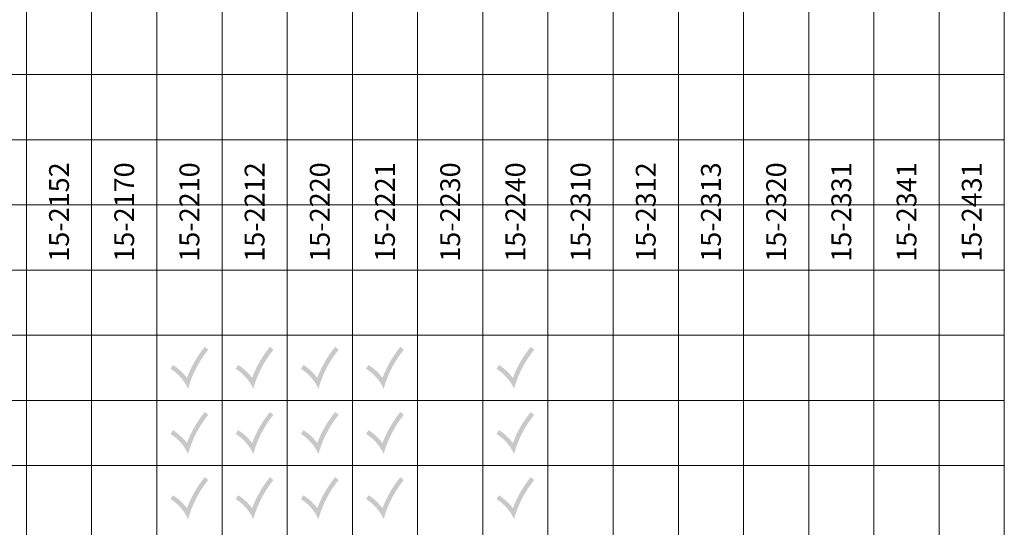
# Model space of a CAD drawing. Units: millimetres. Extents: x -319 to 11916, y -5000 to 0.
# Drawn here: x 793 to 906, y -2851 to -2793 of the extents above; entities that cross this region are included whole.
import ezdxf

# ---------------------------------------------------------------- set-up
doc = ezdxf.new("R2010")
doc.units = ezdxf.units.MM
doc.layers.get('Defpoints').update_dxf_attribs({"color": 2})
doc.layers.add('Auxiliary_lines', color=7, linetype='Continuous', lineweight=5)
doc.layers.add('Text', color=7, linetype='Continuous', lineweight=5)
doc.styles.get("Standard").update_dxf_attribs({"font": 'arial.ttf'})

# ---------------------------------------------------------------- blocks, each defined once
blk = doc.blocks.new('15-2170_a')
at = {"layer": 'Defpoints'}
blk.add_point((0, 0), dxfattribs=at)
at = {"layer": 'Text', "insert": (0, 0), "char_height": 3.8, "attachment_point": 5}
blk.add_mtext('\\pi-48.9592;{\\fArial|b1|i0|c204|p34;15-2170}', dxfattribs=at)
blk = doc.blocks.new('15-2210_a')
at = {"layer": 'Defpoints'}
blk.add_point((0, 0), dxfattribs=at)
at = {"layer": 'Text', "insert": (0, 0), "char_height": 3.8, "attachment_point": 5}
blk.add_mtext('\\pi-48.9592;{\\fArial|b1|i0|c204|p34;15-2210}', dxfattribs=at)
blk = doc.blocks.new('15-2220_a')
at = {"layer": 'Defpoints'}
blk.add_point((0, 0), dxfattribs=at)
at = {"layer": 'Text', "insert": (0, 0), "char_height": 3.8, "attachment_point": 5}
blk.add_mtext('\\pi-48.9592;{\\fArial|b1|i0|c204|p34;15-2220}', dxfattribs=at)
blk = doc.blocks.new('15-2230_a')
at = {"layer": 'Defpoints'}
blk.add_point((0, 0), dxfattribs=at)
at = {"layer": 'Text', "insert": (0, 0), "char_height": 3.8, "attachment_point": 5}
blk.add_mtext('\\pi-48.9592;{\\fArial|b1|i0|c204|p34;15-2230}', dxfattribs=at)
blk = doc.blocks.new('15-2240_a')
at = {"layer": 'Defpoints'}
blk.add_point((0, 0), dxfattribs=at)
at = {"layer": 'Text', "insert": (0, 0), "char_height": 3.8, "attachment_point": 5}
blk.add_mtext('\\pi-48.9592;{\\fArial|b1|i0|c204|p34;15-2240}', dxfattribs=at)
blk = doc.blocks.new('15-2310_a')
at = {"layer": 'Defpoints'}
blk.add_point((0, 0), dxfattribs=at)
at = {"layer": 'Text', "insert": (0, 0), "char_height": 3.8, "attachment_point": 5}
blk.add_mtext('\\pi-48.9592;{\\fArial|b1|i0|c204|p34;15-2310}', dxfattribs=at)
blk = doc.blocks.new('15-2320_a')
at = {"layer": 'Defpoints'}
blk.add_point((0, 0), dxfattribs=at)
at = {"layer": 'Text', "insert": (0, 0), "char_height": 3.8, "attachment_point": 5}
blk.add_mtext('\\pi-48.9592;{\\fArial|b1|i0|c204|p34;15-2320}', dxfattribs=at)
blk = doc.blocks.new('15-2331_a')
at = {"layer": 'Defpoints'}
blk.add_point((0, 0), dxfattribs=at)
at = {"layer": 'Text', "insert": (0, 0), "char_height": 3.8, "attachment_point": 5}
blk.add_mtext('\\pi-48.9592;{\\fArial|b1|i0|c204|p34;15-2331}', dxfattribs=at)
blk = doc.blocks.new('15-2341_a')
at = {"layer": 'Defpoints'}
blk.add_point((0, 0), dxfattribs=at)
at = {"layer": 'Text', "insert": (0, 0), "char_height": 3.8, "attachment_point": 5}
blk.add_mtext('\\pi-48.9592;{\\fArial|b1|i0|c204|p34;15-2341}', dxfattribs=at)
blk = doc.blocks.new('15-2431_a')
at = {"layer": 'Defpoints'}
blk.add_point((0, 0), dxfattribs=at)
at = {"layer": 'Text', "insert": (0, 0), "char_height": 3.8, "attachment_point": 5}
blk.add_mtext('\\pi-48.9592;{\\fArial|b1|i0|c204|p34;15-2431}', dxfattribs=at)
blk = doc.blocks.new('15-2221_a')
at = {"layer": 'Defpoints'}
blk.add_point((0, 0), dxfattribs=at)
at = {"layer": 'Text', "insert": (0, 0), "char_height": 3.8, "attachment_point": 5}
blk.add_mtext('\\pi-48.9592;{\\fArial|b1|i0|c204|p34;15-2221}', dxfattribs=at)
blk = doc.blocks.new('15-2313_a')
at = {"layer": 'Defpoints'}
blk.add_point((0, 0), dxfattribs=at)
at = {"layer": 'Text', "insert": (0, 0), "char_height": 3.8, "attachment_point": 5}
blk.add_mtext('\\pi-48.9592;{\\fArial|b1|i0|c204|p34;15-2313}', dxfattribs=at)
blk = doc.blocks.new('15-2212_a')
at = {"layer": 'Defpoints'}
blk.add_point((0, 0), dxfattribs=at)
at = {"layer": 'Text', "insert": (0, 0), "char_height": 3.8, "attachment_point": 5}
blk.add_mtext('\\pi-48.9592;{\\fArial|b1|i0|c204|p34;15-2212}', dxfattribs=at)
blk = doc.blocks.new('15-2152_a')
at = {"layer": 'Defpoints'}
blk.add_point((0, 0), dxfattribs=at)
at = {"layer": 'Text', "insert": (0, 0), "char_height": 3.8, "attachment_point": 5}
blk.add_mtext('\\pi-48.9592;{\\fArial|b1|i0|c204|p34;15-2152}', dxfattribs=at)
blk = doc.blocks.new('15-2312_a')
at = {"layer": 'Defpoints'}
blk.add_point((0, 0), dxfattribs=at)
at = {"layer": 'Text', "insert": (0, 0), "char_height": 3.8, "attachment_point": 5}
blk.add_mtext('\\pi-48.9592;{\\fArial|b1|i0|c204|p34;15-2312}', dxfattribs=at)

msp = doc.modelspace()

# ---------------------------------------------------------------- hatches: boundary and pattern name
at = {"layer": 'Auxiliary_lines'}
h = msp.add_hatch(color=3, dxfattribs=at)
h.dxf.hatch_style = 1
h.paths.add_polyline_path([(814.67104611, -2830.66042538), (814.26454595, -2830.32951554, 0.0809949291), (812.21119978, -2833.9024057, 0.0943299852), (810.60733388, -2832.41423486), (810.32895389, -2832.85836129, -0.1472869173), (812.35042992, -2835.17048446, -0.1043934963)])
h = msp.add_hatch(color=3, dxfattribs=at)
h.dxf.hatch_style = 1
h.paths.add_polyline_path([(822.17104611, -2830.66042538), (821.76454595, -2830.32951554, 0.0809949291), (819.71119978, -2833.9024057, 0.0943299852), (818.10733388, -2832.41423486), (817.82895389, -2832.85836129, -0.1472869173), (819.85042992, -2835.17048446, -0.1043934963)])
h = msp.add_hatch(color=3, dxfattribs=at)
h.dxf.hatch_style = 1
h.paths.add_polyline_path([(829.67104611, -2830.66042538), (829.26454595, -2830.32951554, 0.0809949291), (827.21119978, -2833.9024057, 0.0943299852), (825.60733388, -2832.41423486), (825.32895389, -2832.85836129, -0.1472869173), (827.35042992, -2835.17048446, -0.1043934963)])
h = msp.add_hatch(color=3, dxfattribs=at)
h.dxf.hatch_style = 1
h.paths.add_polyline_path([(837.17104611, -2830.66042538), (836.76454595, -2830.32951554, 0.0809949291), (834.71119978, -2833.9024057, 0.0943299852), (833.10733388, -2832.41423486), (832.82895389, -2832.85836129, -0.1472869173), (834.85042992, -2835.17048446, -0.1043934963)])
h = msp.add_hatch(color=3, dxfattribs=at)
h.dxf.hatch_style = 1
h.paths.add_polyline_path([(852.17104611, -2830.66042538), (851.76454595, -2830.32951554, 0.0809949291), (849.71119978, -2833.9024057, 0.0943299852), (848.10733388, -2832.41423486), (847.82895389, -2832.85836129, -0.1472869173), (849.85042992, -2835.17048446, -0.1043934963)])
h = msp.add_hatch(color=3, dxfattribs=at)
h.dxf.hatch_style = 1
h.paths.add_polyline_path([(814.67104611, -2838.16042538), (814.26454595, -2837.82951554, 0.0809949291), (812.21119978, -2841.4024057, 0.0943299852), (810.60733388, -2839.91423486), (810.32895389, -2840.35836129, -0.1472869173), (812.35042992, -2842.67048446, -0.1043934963)])
h = msp.add_hatch(color=3, dxfattribs=at)
h.dxf.hatch_style = 1
h.paths.add_polyline_path([(822.17104611, -2838.16042538), (821.76454595, -2837.82951554, 0.0809949291), (819.71119978, -2841.4024057, 0.0943299852), (818.10733388, -2839.91423486), (817.82895389, -2840.35836129, -0.1472869173), (819.85042992, -2842.67048446, -0.1043934963)])
h = msp.add_hatch(color=3, dxfattribs=at)
h.dxf.hatch_style = 1
h.paths.add_polyline_path([(829.67104611, -2838.16042538), (829.26454595, -2837.82951554, 0.0809949291), (827.21119978, -2841.4024057, 0.0943299852), (825.60733388, -2839.91423486), (825.32895389, -2840.35836129, -0.1472869173), (827.35042992, -2842.67048446, -0.1043934963)])
h = msp.add_hatch(color=3, dxfattribs=at)
h.dxf.hatch_style = 1
h.paths.add_polyline_path([(837.17104611, -2838.16042538), (836.76454595, -2837.82951554, 0.0809949291), (834.71119978, -2841.4024057, 0.0943299852), (833.10733388, -2839.91423486), (832.82895389, -2840.35836129, -0.1472869173), (834.85042992, -2842.67048446, -0.1043934963)])
h = msp.add_hatch(color=3, dxfattribs=at)
h.dxf.hatch_style = 1
h.paths.add_polyline_path([(852.17104611, -2838.16042538), (851.76454595, -2837.82951554, 0.0809949291), (849.71119978, -2841.4024057, 0.0943299852), (848.10733388, -2839.91423486), (847.82895389, -2840.35836129, -0.1472869173), (849.85042992, -2842.67048446, -0.1043934963)])
h = msp.add_hatch(color=3, dxfattribs=at)
h.dxf.hatch_style = 1
h.paths.add_polyline_path([(814.67104611, -2845.66042538), (814.26454595, -2845.32951554, 0.0809949291), (812.21119978, -2848.9024057, 0.0943299852), (810.60733388, -2847.41423486), (810.32895389, -2847.85836129, -0.1472869173), (812.35042992, -2850.17048446, -0.1043934963)])
h = msp.add_hatch(color=3, dxfattribs=at)
h.dxf.hatch_style = 1
h.paths.add_polyline_path([(822.17104611, -2845.66042538), (821.76454595, -2845.32951554, 0.0809949291), (819.71119978, -2848.9024057, 0.0943299852), (818.10733388, -2847.41423486), (817.82895389, -2847.85836129, -0.1472869173), (819.85042992, -2850.17048446, -0.1043934963)])
h = msp.add_hatch(color=3, dxfattribs=at)
h.dxf.hatch_style = 1
h.paths.add_polyline_path([(829.67104611, -2845.66042538), (829.26454595, -2845.32951554, 0.0809949291), (827.21119978, -2848.9024057, 0.0943299852), (825.60733388, -2847.41423486), (825.32895389, -2847.85836129, -0.1472869173), (827.35042992, -2850.17048446, -0.1043934963)])
h = msp.add_hatch(color=3, dxfattribs=at)
h.dxf.hatch_style = 1
h.paths.add_polyline_path([(837.17104611, -2845.66042538), (836.76454595, -2845.32951554, 0.0809949291), (834.71119978, -2848.9024057, 0.0943299852), (833.10733388, -2847.41423486), (832.82895389, -2847.85836129, -0.1472869173), (834.85042992, -2850.17048446, -0.1043934963)])
h = msp.add_hatch(color=3, dxfattribs=at)
h.dxf.hatch_style = 1
h.paths.add_polyline_path([(852.17104611, -2845.66042538), (851.76454595, -2845.32951554, 0.0809949291), (849.71119978, -2848.9024057, 0.0943299852), (848.10733388, -2847.41423486), (847.82895389, -2847.85836129, -0.1472869173), (849.85042992, -2850.17048446, -0.1043934963)])

# ---------------------------------------------------------------- linework, layer by layer
for p, q in [((793.75, -2734), (793.75, -2926.5)), ((801.25, -2734), (801.25, -2926.5)), ((808.75, -2734), (808.75, -2926.5)), ((816.25, -2734), (816.25, -2926.5)), ((823.75, -2734), (823.75, -2926.5)), ((831.25, -2734), (831.25, -2926.5)), ((838.75, -2734), (838.75, -2926.5)), ((846.25, -2734), (846.25, -2926.5)), ((853.75, -2734), (853.75, -2926.5)), ((861.25, -2734), (861.25, -2926.5)), ((868.75, -2734), (868.75, -2926.5)), ((876.25, -2734), (876.25, -2926.5)), ((883.75, -2734), (883.75, -2926.5)), ((891.25, -2734), (891.25, -2926.5)), ((898.75, -2734), (898.75, -2926.5)), ((906.25, -2734), (906.25, -2926.5)), ((713.75, -2799), (906.25, -2799)), ((713.75, -2806.5), (906.25, -2806.5)), ((713.75, -2814), (906.25, -2814)), ((713.75, -2821.5), (906.25, -2821.5)), ((713.75, -2829), (906.25, -2829)), ((713.75, -2836.5), (906.25, -2836.5)), ((713.75, -2844), (906.25, -2844))]:
    msp.add_line(p, q, dxfattribs=at)

# ---------------------------------------------------------------- block references
at = {"xscale": 0.6, "yscale": 0.6, "zscale": 0.6, "rotation": 90}
for name, p in [('15-2152_a', (797.5, -2759)), ('15-2170_a', (805, -2759)), ('15-2210_a', (812.5, -2759)), ('15-2212_a', (820, -2759)), ('15-2220_a', (827.5, -2759)), ('15-2221_a', (835, -2759)), ('15-2230_a', (842.5, -2759)), ('15-2240_a', (850, -2759)), ('15-2310_a', (857.5, -2759)), ('15-2312_a', (865, -2759)), ('15-2313_a', (872.5, -2759)), ('15-2320_a', (880, -2759)), ('15-2331_a', (887.5, -2759)), ('15-2341_a', (895, -2759)), ('15-2431_a', (902.5, -2759))]:
    msp.add_blockref(name, p, dxfattribs=at)

doc.saveas('drawing.dxf')
